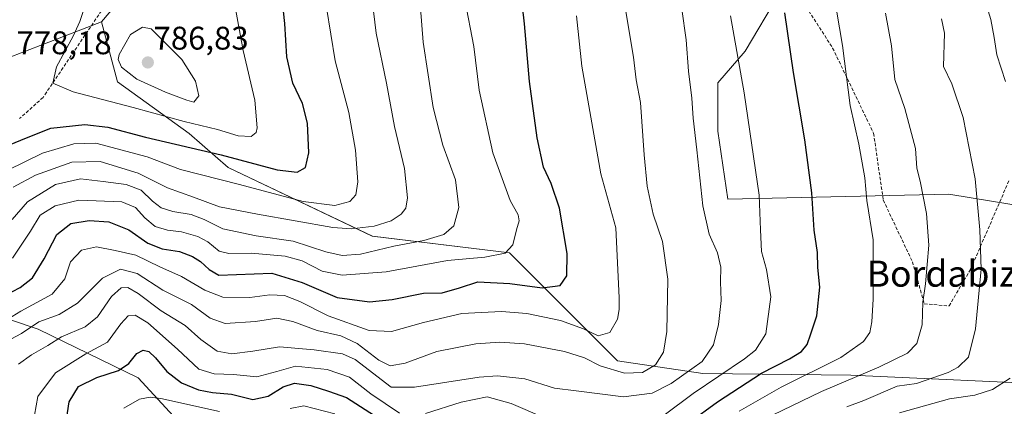
# Model space of a CAD drawing. Units: metres. Extents: x 613810 to 617247, y 4757137 to 4759508.
# Drawn here: x 615164 to 615466, y 4757984 to 4758102 of the extents above; entities that cross this region are included whole.
import ezdxf
from ezdxf.enums import TextEntityAlignment as Align

# ---------------------------------------------------------------- set-up
doc = ezdxf.new("R2010")
doc.units = ezdxf.units.M
doc.header["$MEASUREMENT"] = 0
doc.linetypes.add('TRAZOSX2', pattern=[1.5, 1, -0.5])
for name, color, linetype, lineweight in [('Arbolado forestal CxS', 92, 'Continuous', 0), ('Carátula', 7, 'Continuous', 5), ('Curva de nivel maestra', 36, 'Continuous', 30), ('Curva de nivel normal', 36, 'Continuous', 0), ('Punto de cota en terreno', 7, 'Continuous', 0), ('Rótulo de punto de cota en terreno', 19, 'Continuous', 0), ('Senda', 19, 'TRAZOSX2', 0), ('Texto cartográfico', 19, 'Continuous', 0)]:
    doc.layers.add(name, color=color, linetype=linetype, lineweight=lineweight)
doc.styles.add('Arial', font='txt', dxfattribs={"height": 0.2})

# ---------------------------------------------------------------- blocks, each defined once
blk = doc.blocks.new('*U150')
at = {"layer": 'Arbolado forestal CxS', "color": 92, "linetype": 'Continuous', "lineweight": 0}
blk.add_polyline3d([(615205.3195, 4758120.9221, 783.2356), (615188.8093, 4758101.4985, 783.3985), (615142.067, 4758083.4257, 779.2887), (615118.9918, 4758070.6813, 783.6877), (615060.9562, 4758033.0635, 793.814), (615019.9332, 4758035.692, 790.9468), (614997.6248, 4758045.4838, 789.0798), (614963.7247, 4758059.3453, 788.7545), (614921.5903, 4758070.6719, 791.4336)], dxfattribs=at)
blk = doc.blocks.new('*U154')
at = {"layer": 'Arbolado forestal CxS', "color": 92, "linetype": 'Continuous', "lineweight": 0}
for points in [[(615486.1999, 4757990.0519, 696.2031), (615418.7263, 4757993.1397, 712.7287), (615373.3317, 4757993.6961, 729.1931), (615347.1095, 4757997.5801, 740.351), (615313.9953, 4758030.6993, 753.2307), (615271.8885, 4758035.8075, 760.0248), (615227.6555, 4758056.8241, 770.6057), (615215.6523, 4758067.1791, 775.4822), (615193.6645, 4758083.0467, 781.7966), (615192.0501, 4758089.1821, 784.2594), (615188.8093, 4758101.4985, 783.3985), (615205.3195, 4758120.9221, 783.2356)], [(615396.6261, 4758109.9475, 724.6343), (615386.2839, 4758092.4959, 728.7146), (615377.8811, 4758082.8011, 731.6174), (615377.8809, 4758067.9353, 732.4798), (615380.9515, 4758047.1445, 732.0804), (615448.8603, 4758048.6639, 711.9903), (615468.1765, 4758045.4979, 706.1983)]]:
    blk.add_polyline3d(points, dxfattribs=at)
blk = doc.blocks.new('*U175')
at = {"layer": 'Curva de nivel normal', "color": 36, "linetype": 'Continuous', "lineweight": 0}
blk.add_polyline3d([(615300.24, 4758108.25, 755), (615303.07, 4758093.91, 755), (615304.72, 4758080.46, 755), (615308.85, 4758061.34, 755), (615314.23, 4758046.65, 755), (615316.62, 4758042.29, 755), (615316.94, 4758040.43, 755), (615316.11, 4758037.73, 755), (615315.01, 4758033.11, 755), (615312.62, 4758030.5, 755), (615306.4, 4758029.36, 755), (615294.96, 4758028.32, 755), (615276.15, 4758024.84, 755), (615262.64, 4758023.81, 755), (615256.49, 4758025.04, 755), (615250.36, 4758028.24, 755), (615245.18, 4758029.65, 755), (615234.71, 4758030.57, 755), (615227.8, 4758030.4, 755), (615224.85, 4758031.17, 755), (615221.45, 4758033.98, 755), (615218.35, 4758035.66, 755), (615213.33, 4758037.1, 755), (615209.02, 4758037.56, 755), (615205.24, 4758038.75, 755), (615202.06, 4758041.4, 755), (615199.18, 4758044.52, 755), (615194.97, 4758046.31, 755), (615181.79, 4758046.8, 755), (615174.51, 4758045.1, 755), (615169.95, 4758042.16, 755), (615166.94, 4758037.25, 755), (615161.46, 4758029.05, 755)], dxfattribs=at)
blk = doc.blocks.new('*U186')
at = {"layer": 'Curva de nivel normal', "color": 36, "linetype": 'Continuous', "lineweight": 0}
blk.add_polyline3d([(615394.67, 4757980.92, 715), (615409.74, 4757988.13, 715), (615427.31, 4757995.61, 715), (615436.08, 4757999.93, 715), (615439.01, 4758002.87, 715), (615440.64, 4758008.56, 715), (615440.83, 4758015.49, 715), (615441.66, 4758021.18, 715), (615442.69, 4758033.01, 715), (615441.94, 4758042.67, 715), (615440.02, 4758052.63, 715), (615439.02, 4758056.56, 715), (615438.6, 4758062.59, 715), (615435.26, 4758074.86, 715), (615432.24, 4758083.79, 715), (615431.21, 4758094.11, 715), (615429.4, 4758104.13, 715)], dxfattribs=at)
blk = doc.blocks.new('*U189')
at = {"layer": 'Curva de nivel normal', "color": 36, "linetype": 'Continuous', "lineweight": 0}
blk.add_polyline3d([(615157.54, 4758002.41, 740), (615164.26, 4758005.96, 740), (615169.56, 4758009.51, 740), (615175.81, 4758011.74, 740), (615181.37, 4758015.23, 740), (615189.12, 4758022.87, 740), (615194.61, 4758025.63, 740), (615199.69, 4758024.34, 740), (615207.63, 4758019.23, 740), (615216.35, 4758014.77, 740), (615222.16, 4758010.6, 740), (615226.77, 4758008.97, 740), (615236.04, 4758009.59, 740), (615242.63, 4758010.6, 740), (615247.51, 4758009.63, 740), (615254.96, 4758006.82, 740), (615262.23, 4758005.23, 740), (615267.27, 4758002.83, 740), (615273.9, 4757997.74, 740), (615277.33, 4757996.06, 740), (615282, 4757996.83, 740), (615291.67, 4758000.39, 740), (615303.67, 4758002.78, 740), (615311, 4758003.32, 740), (615318.63, 4758002.79, 740), (615330.87, 4758000.41, 740), (615336.97, 4757998.45, 740), (615341.81, 4757996.06, 740), (615349.25, 4757993.76, 740), (615354.81, 4757993.93, 740), (615358.76, 4757996.33, 740), (615361.24, 4758000.16, 740), (615362.25, 4758006.5, 740), (615362.56, 4758022.57, 740), (615360.91, 4758034.09, 740), (615358.06, 4758042.53, 740), (615356.25, 4758051.11, 740), (615355.34, 4758060.68, 740), (615354.16, 4758076.76, 740), (615352.87, 4758083.67, 740), (615352, 4758090.66, 740), (615349.55, 4758105.28, 740)], dxfattribs=at)
blk = doc.blocks.new('*U199')
at = {"layer": 'Curva de nivel normal', "color": 36, "linetype": 'Continuous', "lineweight": 0}
for points in [[(615468.96, 4758203.83, 705), (615463.69, 4758195.52, 705), (615460.33, 4758186.53, 705), (615455.74, 4758174.96, 705), (615452.86, 4758170.1, 705), (615448.74, 4758166.01, 705), (615445.65, 4758160.98, 705), (615445, 4758157.98, 705), (615446.92, 4758150.6, 705), (615454.07, 4758129.63, 705), (615458.98, 4758118.64, 705), (615460.14, 4758112.46, 705), (615460.18, 4758107.16, 705), (615461.66, 4758102.13, 705), (615462.7, 4758096.67, 705), (615463.5, 4758091.3, 705), (615466.17, 4758083.2, 705)], [(615467.6, 4757992.24, 705), (615462.17, 4757988.76, 705), (615456.82, 4757987.06, 705), (615449, 4757985.86, 705), (615433.67, 4757981.64, 705)]]:
    blk.add_polyline3d(points, dxfattribs=at)
blk = doc.blocks.new('*U206')
at = {"layer": 'Curva de nivel normal', "color": 36, "linetype": 'Continuous', "lineweight": 0}
for points in [[(615413.32, 4758111.13, 720), (615416.16, 4758094.16, 720), (615418.58, 4758075.86, 720), (615421.21, 4758063.92, 720), (615423.06, 4758053.67, 720), (615423.64, 4758046.67, 720), (615425.62, 4758034.67, 720), (615425.56, 4758016.48, 720), (615425.23, 4758009.46, 720), (615424.52, 4758006.23, 720), (615422.62, 4758003.5, 720), (615415.67, 4757998.6, 720), (615397.33, 4757989.46, 720), (615384.48, 4757982.13, 720)], [(615260.34, 4757981.35, 720), (615250.88, 4757983.72, 720), (615246.69, 4757982.92, 720)], [(615224.95, 4757982, 720), (615207.02, 4757985.98, 720), (615203.7, 4757986.45, 720), (615200.42, 4757985.84, 720), (615195.67, 4757983.08, 720)]]:
    blk.add_polyline3d(points, dxfattribs=at)
blk = doc.blocks.new('*U212')
at = {"layer": 'Curva de nivel normal', "color": 36, "linetype": 'Continuous', "lineweight": 0}
for points in [[(615168.24, 4757980.87, 730), (615169.21, 4757986.6, 730), (615174.63, 4757993.9, 730), (615183.98, 4757999.67, 730), (615190.64, 4758003.27, 730), (615194.67, 4758008.93, 730), (615197, 4758011.33, 730), (615199.08, 4758011.56, 730), (615202.98, 4758009.22, 730), (615212.14, 4758001.09, 730), (615218.68, 4757994.97, 730), (615223.33, 4757993.52, 730), (615229.28, 4757993.36, 730), (615236.45, 4757992.68, 730), (615242.61, 4757994.32, 730), (615248.33, 4757995.96, 730), (615258, 4757994.85, 730), (615264.93, 4757992.5, 730), (615271.39, 4757987.48, 730), (615280.26, 4757981.53, 730)], [(615288.18, 4757981.38, 730), (615299.18, 4757984.91, 730), (615307.18, 4757986.52, 730), (615314.46, 4757984.46, 730), (615324.76, 4757980.1, 730)], [(615361.49, 4757980.86, 730), (615370.33, 4757987.55, 730), (615386.14, 4757998.17, 730), (615389.48, 4758000.81, 730), (615392.64, 4758005.85, 730), (615394.16, 4758017.17, 730), (615392.85, 4758025.52, 730), (615391.34, 4758031.03, 730), (615391.06, 4758037.69, 730), (615390.63, 4758048.34, 730), (615386.03, 4758079.66, 730), (615381.82, 4758103.3, 730)]]:
    blk.add_polyline3d(points, dxfattribs=at)
blk = doc.blocks.new('*U213')
at = {"layer": 'Curva de nivel normal', "color": 36, "linetype": 'Continuous', "lineweight": 0}
blk.add_polyline3d([(615161.35, 4758040.86, 760), (615166.02, 4758046.28, 760), (615174.68, 4758051.56, 760), (615182.36, 4758053.36, 760), (615189.25, 4758052.55, 760), (615196.34, 4758051.58, 760), (615200.97, 4758049.86, 760), (615204.46, 4758046.46, 760), (615207.11, 4758044.42, 760), (615210.64, 4758043.32, 760), (615216.32, 4758042.39, 760), (615220.29, 4758040.9, 760), (615226.03, 4758038.03, 760), (615236.25, 4758035.84, 760), (615247.56, 4758034.23, 760), (615257.66, 4758031, 760), (615262.62, 4758029.86, 760), (615268.24, 4758030.28, 760), (615278.52, 4758032.73, 760), (615287.69, 4758034.46, 760), (615293.87, 4758036.32, 760), (615296.9, 4758038.88, 760), (615298.45, 4758044.56, 760), (615297.44, 4758052.98, 760), (615293.5, 4758063.64, 760), (615290.51, 4758075.19, 760), (615287.49, 4758095.21, 760), (615286.67, 4758105.64, 760)], dxfattribs=at)
blk = doc.blocks.new('*U215')
at = {"layer": 'Curva de nivel normal', "color": 36, "linetype": 'Continuous', "lineweight": 0}
blk.add_polyline3d([(615163.26, 4757996.5, 735), (615167.31, 4757999.34, 735), (615172.35, 4758002.2, 735), (615176.53, 4758004.87, 735), (615183.72, 4758007.96, 735), (615187.56, 4758011.02, 735), (615191.87, 4758017.25, 735), (615194.81, 4758019.93, 735), (615196.88, 4758020.02, 735), (615199.98, 4758018.18, 735), (615207.04, 4758012.84, 735), (615214.44, 4758008.38, 735), (615219.29, 4758004.06, 735), (615224.25, 4758000.53, 735), (615228.75, 4757999.73, 735), (615235.2, 4758000.47, 735), (615243.38, 4758001.85, 735), (615254.01, 4758000.89, 735), (615262.69, 4757999.72, 735), (615266.66, 4757998, 735), (615277.66, 4757989.45, 735), (615284.81, 4757989.44, 735), (615304.67, 4757992.58, 735), (615310.3, 4757992.92, 735), (615318.67, 4757991.99, 735), (615327.77, 4757989.13, 735), (615334.43, 4757988.32, 735), (615348.99, 4757986.56, 735), (615357.72, 4757987.61, 735), (615363.58, 4757990.57, 735), (615373.12, 4757997.38, 735), (615376.63, 4758002.42, 735), (615378.09, 4758008.66, 735), (615378.94, 4758016.09, 735), (615378.71, 4758021.72, 735), (615378.82, 4758026.28, 735), (615377.84, 4758030.68, 735), (615375.23, 4758036.34, 735), (615373.34, 4758045.07, 735), (615371.49, 4758062.25, 735), (615370.3, 4758071.94, 735), (615369.93, 4758078.09, 735), (615368.91, 4758086.35, 735), (615368.17, 4758095.96, 735), (615366.85, 4758105.34, 735)], dxfattribs=at)
blk = doc.blocks.new('*U216')
at = {"layer": 'Curva de nivel normal', "color": 36, "linetype": 'Continuous', "lineweight": 0}
blk.add_polyline3d([(615334.51, 4758103.28, 745), (615336.17, 4758087.85, 745), (615341.99, 4758054.86, 745), (615346.59, 4758038.34, 745), (615347.64, 4758016.81, 745), (615347.67, 4758013.3, 745), (615347.14, 4758010.35, 745), (615344.79, 4758006.25, 745), (615341.17, 4758005.2, 745), (615336.66, 4758007.31, 745), (615329.68, 4758009.96, 745), (615319.27, 4758012.03, 745), (615311.55, 4758012.64, 745), (615305.41, 4758012.4, 745), (615299.33, 4758012.04, 745), (615287.61, 4758009.3, 745), (615277.76, 4758006.52, 745), (615270.94, 4758006.83, 745), (615258.32, 4758011.3, 745), (615249.61, 4758015.7, 745), (615244.92, 4758017.54, 745), (615240.42, 4758017.73, 745), (615234.27, 4758016.96, 745), (615226.04, 4758017.09, 745), (615220.49, 4758019.18, 745), (615213.37, 4758023.38, 745), (615206.67, 4758026.34, 745), (615199.33, 4758029.96, 745), (615193, 4758031.38, 745), (615187.24, 4758032.5, 745), (615182.62, 4758031.42, 745), (615179.3, 4758027.92, 745), (615177.48, 4758022.67, 745), (615173.6, 4758018.03, 745), (615164.04, 4758012.76, 745), (615157.29, 4758008.72, 745)], dxfattribs=at)
blk = doc.blocks.new('*U221')
at = {"layer": 'Curva de nivel normal', "color": 36, "linetype": 'Continuous', "lineweight": 0}
blk.add_polyline3d([(615446.58, 4758102.34, 710), (615447.47, 4758098.01, 710), (615447.13, 4758087.74, 710), (615449.76, 4758082.43, 710), (615453.26, 4758072.14, 710), (615456.93, 4758053.34, 710), (615458.32, 4758037.67, 710), (615458.78, 4758025.67, 710), (615457, 4758007.34, 710), (615454.85, 4757998.67, 710), (615451.68, 4757995.57, 710), (615448.64, 4757993.96, 710), (615438.9, 4757990.65, 710), (615433, 4757989.74, 710), (615422.68, 4757985.36, 710), (615417.47, 4757983.49, 710)], dxfattribs=at)
blk = doc.blocks.new('*U232')
at = {"layer": 'Curva de nivel maestra', "color": 36, "linetype": 'Continuous', "lineweight": 30}
for points in [[(615177.17, 4757974.16, 725), (615178.89, 4757985.01, 725), (615181.69, 4757989.72, 725), (615187.33, 4757992.41, 725), (615194.02, 4757994.62, 725), (615197.18, 4757996.74, 725), (615199.58, 4757999.78, 725), (615201.57, 4758000.8, 725), (615203.25, 4758000.37, 725), (615205.32, 4757998.44, 725), (615208.79, 4757994.28, 725), (615213.28, 4757990.78, 725), (615218.57, 4757988.66, 725), (615222.87, 4757987.89, 725), (615228.69, 4757987.36, 725), (615235.18, 4757985.74, 725), (615239.92, 4757986.75, 725), (615244.55, 4757989.59, 725), (615248.05, 4757990.68, 725), (615253.02, 4757990.02, 725), (615258.45, 4757988.27, 725), (615263.95, 4757986.31, 725), (615272.52, 4757980.82, 725)], [(615360.47, 4757972.29, 725), (615377.82, 4757985.02, 725), (615391.29, 4757993.73, 725), (615399.96, 4757998.18, 725), (615403.62, 4758000.38, 725), (615405.35, 4758002.55, 725), (615406.5, 4758005.85, 725), (615408.3, 4758011.33, 725), (615409.25, 4758020.13, 725), (615408.65, 4758026.12, 725), (615408.53, 4758030.73, 725), (615407.53, 4758037.55, 725), (615406.73, 4758049.06, 725), (615404.6, 4758065.32, 725), (615401.15, 4758085.92, 725), (615398.52, 4758104.21, 725)]]:
    blk.add_polyline3d(points, dxfattribs=at)
blk = doc.blocks.new('*U236')
at = {"layer": 'Curva de nivel maestra', "color": 36, "linetype": 'Continuous', "lineweight": 30}
blk.add_polyline3d([(615156.6, 4758016.34, 750), (615163.77, 4758020.01, 750), (615167.63, 4758023.01, 750), (615171.19, 4758028.85, 750), (615175.03, 4758036.32, 750), (615179.33, 4758039.64, 750), (615185.02, 4758040.54, 750), (615191.06, 4758040.11, 750), (615197.11, 4758037.7, 750), (615203.04, 4758033.61, 750), (615207.43, 4758031.92, 750), (615212.67, 4758031.01, 750), (615216.67, 4758029.57, 750), (615219.15, 4758028.01, 750), (615221.83, 4758025.5, 750), (615224.83, 4758023.84, 750), (615241, 4758024.42, 750), (615250.4, 4758021.52, 750), (615261.12, 4758016.92, 750), (615271.01, 4758015.63, 750), (615277.94, 4758016.4, 750), (615287.61, 4758018.33, 750), (615293.33, 4758018.39, 750), (615298.68, 4758019.92, 750), (615304.22, 4758021.81, 750), (615314.1, 4758021.29, 750), (615324.03, 4758019.94, 750), (615329.52, 4758020.66, 750), (615331.61, 4758023.56, 750), (615331.68, 4758030.48, 750), (615329.29, 4758044.31, 750), (615326.78, 4758051.88, 750), (615324.44, 4758056.91, 750), (615322.44, 4758065.89, 750), (615320.12, 4758083.19, 750), (615318.56, 4758100.79, 750), (615317.34, 4758111.74, 750)], dxfattribs=at)
blk = doc.blocks.new('5PATER')
at = {"layer": 'Carátula', "linetype": 'Continuous', "lineweight": 5}
h = blk.add_hatch(color=250, dxfattribs=at)
edge = h.paths.add_edge_path()
edge.add_ellipse((0, 0.01), major_axis=(-1.33, -1.34), ratio=0.999422, start_angle=0, end_angle=360)

msp = doc.modelspace()

# ---------------------------------------------------------------- linework, layer by layer
at = {"layer": 'Arbolado forestal CxS', "color": 92, "linetype": 'Continuous', "lineweight": 0}
for points in [[(615468.18, 4758045.5, 706.2), (615448.86, 4758048.66, 711.99), (615380.95, 4758047.14, 732.08), (615377.88, 4758067.94, 732.48), (615377.88, 4758082.8, 731.62), (615386.28, 4758092.5, 728.71), (615396.63, 4758109.95, 724.63), (615397.92, 4758127.4, 723.56), (615397.92, 4758142.26, 723.21), (615394.87, 4758154.43, 724.4), (615407.69, 4758171.96, 719.47), (615427.44, 4758170.64, 711.97), (615432.77, 4758140.94, 710.65), (615453.84, 4758137.75, 703.77), (615477.45, 4758133.81, 697.1)], [(615394.87, 4758154.43, 724.4), (615397.92, 4758142.26, 723.21), (615397.92, 4758127.4, 723.56), (615396.63, 4758109.95, 724.63), (615386.28, 4758092.5, 728.71), (615377.88, 4758082.8, 731.62), (615377.88, 4758067.94, 732.48), (615380.95, 4758047.14, 732.08), (615448.86, 4758048.66, 711.99), (615468.18, 4758045.5, 706.2)], [(615394.87, 4758154.43, 724.4), (615397.92, 4758142.26, 723.21), (615397.92, 4758127.4, 723.56), (615396.63, 4758109.95, 724.63), (615386.28, 4758092.5, 728.71), (615377.88, 4758082.8, 731.62), (615377.88, 4758067.94, 732.48), (615380.95, 4758047.14, 732.08), (615448.86, 4758048.66, 711.99), (615468.18, 4758045.5, 706.2)], [(615205.32, 4758120.92, 783.24), (615188.81, 4758101.5, 783.4)], [(615205.32, 4758120.92, 783.24), (615188.81, 4758101.5, 783.4)], [(615142.07, 4758083.43, 779.29), (615188.81, 4758101.5, 783.4), (615192.05, 4758089.18, 784.26), (615193.66, 4758083.05, 781.8), (615215.65, 4758067.18, 775.48), (615227.66, 4758056.82, 770.61), (615271.89, 4758035.81, 760.02), (615314, 4758030.7, 753.23), (615347.11, 4757997.58, 740.35), (615373.33, 4757993.7, 729.19), (615418.73, 4757993.14, 712.73), (615486.2, 4757990.05, 696.2)], [(615188.81, 4758101.5, 783.4), (615142.07, 4758083.43, 779.29)], [(615188.81, 4758101.5, 783.4), (615142.07, 4758083.43, 779.29)], [(615188.81, 4758101.5, 783.4), (615192.05, 4758089.18, 784.26), (615193.66, 4758083.05, 781.8), (615215.65, 4758067.18, 775.48), (615227.66, 4758056.82, 770.61), (615271.89, 4758035.81, 760.02), (615314, 4758030.7, 753.23), (615347.11, 4757997.58, 740.35), (615373.33, 4757993.7, 729.19), (615418.73, 4757993.14, 712.73), (615486.2, 4757990.05, 696.2), (615537.72, 4757989.03, 669.37), (615558.12, 4757997.43, 660.01), (615578.69, 4757995.78, 654.44), (615579.52, 4757968.62, 646.84), (615566.35, 4757945.58, 643.16), (615564.47, 4757919.23, 643.29)], [(615188.81, 4758101.5, 783.4), (615192.05, 4758089.18, 784.26), (615193.66, 4758083.05, 781.8), (615215.65, 4758067.18, 775.48), (615227.66, 4758056.82, 770.61), (615271.89, 4758035.81, 760.02), (615314, 4758030.7, 753.23), (615347.11, 4757997.58, 740.35), (615373.33, 4757993.7, 729.19), (615418.73, 4757993.14, 712.73), (615486.2, 4757990.05, 696.2), (615537.72, 4757989.03, 669.37), (615558.12, 4757997.43, 660.01), (615578.69, 4757995.78, 654.44), (615579.52, 4757968.62, 646.84), (615566.35, 4757945.58, 643.16), (615564.47, 4757919.23, 643.29)], [(615162.61, 4757786.7, 709.1), (615141.21, 4757804.81, 722.57), (615124.75, 4757832.79, 730), (615134.4, 4757849.42, 734.78), (615105.78, 4757914.01, 752.07), (615096.02, 4757961.64, 763.66), (615108.45, 4757995.4, 763.69), (615143.16, 4758016.03, 752.59), (615169.38, 4758007.29, 735.92), (615200.07, 4757992.39, 721.05), (615221.75, 4757968.89, 709.11), (615231.19, 4757936.83, 700.86), (615233.06, 4757930.47, 698.4), (615260.93, 4757891.28, 684.64), (615279.61, 4757861.34, 677.04), (615311.73, 4757854.49, 669.22), (615340.24, 4757841.33, 662.94), (615359.98, 4757815.03, 658.33), (615385.23, 4757793.94, 651.54)], [(615444.92, 4757776.99, 643.88), (615423.3, 4757796.74, 649.79), (615400.73, 4757812.72, 652.75), (615381.93, 4757822.12, 655.97), (615369.7, 4757832.47, 660.64), (615350.9, 4757848.45, 665.41), (615329.27, 4757861.62, 669.04), (615299.18, 4757877.6, 677.05), (615286.96, 4757894.53, 684.16), (615276.62, 4757912.39, 691.35), (615263.45, 4757930.26, 694.98), (615251.23, 4757941.54, 699.07), (615231.19, 4757936.83, 700.86), (615221.75, 4757968.89, 709.11), (615200.07, 4757992.39, 721.05), (615169.38, 4758007.29, 735.92), (615143.16, 4758016.03, 752.59)], [(615143.16, 4758016.03, 752.59), (615169.38, 4758007.29, 735.92), (615200.07, 4757992.39, 721.05), (615221.75, 4757968.89, 709.11), (615231.19, 4757936.83, 700.86)], [(615143.16, 4758016.03, 752.59), (615169.38, 4758007.29, 735.92), (615200.07, 4757992.39, 721.05), (615221.75, 4757968.89, 709.11), (615231.19, 4757936.83, 700.86)]]:
    msp.add_polyline3d(points, dxfattribs=at)
at = {"layer": 'Curva de nivel maestra', "color": 36, "linetype": 'Continuous', "lineweight": 30}
msp.add_polyline3d([(615155.25, 4758061.63, 775), (615165.72, 4758065.94, 775), (615173.19, 4758068.83, 775), (615183.61, 4758069.95, 775), (615190.75, 4758069.14, 775), (615202.23, 4758066.09, 775), (615225.49, 4758060.69, 775), (615242.7, 4758056.13, 775), (615248.78, 4758055.38, 775), (615251.42, 4758056.76, 775), (615252.42, 4758061.31, 775), (615252.04, 4758070.38, 775), (615250.44, 4758076.41, 775), (615247.5, 4758082.64, 775), (615245.61, 4758090.72, 775), (615245, 4758100.96, 775), (615243.7, 4758113.41, 775)], dxfattribs=at)
at = {"layer": 'Curva de nivel normal', "color": 36, "linetype": 'Continuous', "lineweight": 0}
for points in [[(615161.7, 4758050.73, 765), (615168.47, 4758054.5, 765), (615179.7, 4758058.44, 765), (615188.33, 4758058.61, 765), (615200, 4758055.07, 765), (615209, 4758050.55, 765), (615216.99, 4758047.72, 765), (615224.97, 4758044.78, 765), (615236.66, 4758042.53, 765), (615259.75, 4758038.4, 765), (615265.5, 4758038.03, 765), (615272.48, 4758038.78, 765), (615277.7, 4758040.46, 765), (615280.72, 4758042.49, 765), (615282.22, 4758044.35, 765), (615282.7, 4758047.48, 765), (615281.8, 4758056.48, 765), (615278.74, 4758069.42, 765), (615276.22, 4758082.62, 765), (615273.07, 4758097.94, 765), (615271.32, 4758112.34, 765)], [(615183.38, 4758105.22, 780), (615182.12, 4758101.58, 780), (615180.04, 4758097.06, 780), (615174.97, 4758087.71, 780), (615173.81, 4758082.7, 780), (615180.12, 4758079.96, 780), (615198.51, 4758075.23, 780), (615214.15, 4758070.87, 780), (615224.41, 4758068.41, 780), (615230.69, 4758066.54, 780), (615234.67, 4758066.35, 780), (615236.2, 4758067.58, 780), (615236.59, 4758068.96, 780), (615235.86, 4758077.43, 780), (615232.2, 4758092.69, 780), (615228.76, 4758111.72, 780)], [(615160, 4758055.98, 770), (615170.67, 4758061.16, 770), (615180.33, 4758064.06, 770), (615187, 4758064.22, 770), (615202.75, 4758060.06, 770), (615212.97, 4758056.2, 770), (615231.13, 4758051.62, 770), (615250.62, 4758046.42, 770), (615260.42, 4758045.12, 770), (615265.01, 4758046.4, 770), (615266.84, 4758048.45, 770), (615267.42, 4758052.43, 770), (615266.75, 4758062.09, 770), (615264.65, 4758073.66, 770), (615260.49, 4758089.5, 770), (615257.85, 4758105.86, 770)], [(615217.16, 4758076.79, 785), (615218.65, 4758078.8, 785), (615217.6, 4758083.25, 785), (615213.47, 4758089.87, 785), (615203.99, 4758099.33, 785), (615201.38, 4758099.79, 785), (615197.69, 4758097.59, 785), (615194.17, 4758091.42, 785), (615193.93, 4758089.88, 785), (615194.9, 4758087.58, 785), (615199.66, 4758083.86, 785), (615208.43, 4758079.87, 785), (615214.94, 4758077.48, 785), (615217.16, 4758076.79, 785)]]:
    msp.add_polyline3d(points, dxfattribs=at)
at = {"layer": 'Senda', "color": 19, "linetype": 'TRAZOSX2', "lineweight": 0}
for points in [[(615477.65, 4758350.06), (615462.44, 4758345.1), (615447.22, 4758331.87), (615429.03, 4758318.31), (615413.82, 4758305.09), (615396.29, 4758290.2), (615389.68, 4758283.26), (615376.45, 4758264.74), (615371.49, 4758245.22), (615362.56, 4758220.42), (615356.27, 4758195.61), (615361.56, 4758171.47), (615367.85, 4758153.94), (615379.42, 4758144.35), (615395.3, 4758121.2), (615413.16, 4758093.42), (615425.73, 4758067.29), (615428.7, 4758046.79), (615437.63, 4758027.93), (615441.27, 4758015.04), (615448.88, 4758014.37), (615455.49, 4758025.62), (615467.4, 4758053.07)], [(615203.85, 4758127.2), (615170.83, 4758078.29), (615163.65, 4758071.83)]]:
    msp.add_lwpolyline(points, dxfattribs=at)

# ---------------------------------------------------------------- block references
at = {"layer": 'Arbolado forestal CxS', "color": 92, "linetype": 'Continuous', "lineweight": 0}
for name in ['*U150', '*U154']:
    msp.add_blockref(name, (0, 0), dxfattribs=at)
at = {"layer": 'Curva de nivel maestra', "color": 36, "linetype": 'Continuous', "lineweight": 30}
for name in ['*U236', '*U232']:
    msp.add_blockref(name, (0, 0), dxfattribs=at)
at = {"layer": 'Curva de nivel normal', "color": 36, "linetype": 'Continuous', "lineweight": 0}
for name in ['*U215', '*U189', '*U216', '*U175', '*U213', '*U199', '*U221', '*U186', '*U206', '*U212']:
    msp.add_blockref(name, (0, 0), dxfattribs=at)
at = {"layer": 'Punto de cota en terreno', "linetype": 'Continuous', "lineweight": 0}
msp.add_blockref('5PATER', (615203, 4758089, 786.83), dxfattribs=at)

# ---------------------------------------------------------------- texts
at = {"layer": 'Rótulo de punto de cota en terreno', "color": 19, "linetype": 'Continuous', "lineweight": 0, "style": 'Arial'}
for s, p in [('778,18', (615162.73, 4758089.34)), ('786,83', (615204.76, 4758090.76))]:
    msp.add_text(s, height=7, dxfattribs=at).set_placement(p, align=Align.BOTTOM_LEFT)
at = {"layer": 'Texto cartográfico', "color": 19, "linetype": 'Continuous', "lineweight": 0, "style": 'Arial'}
msp.add_text('Bordabizkar', height=8, dxfattribs=at).set_placement((615454.72, 4758024.27), align=Align.MIDDLE_CENTER)

doc.saveas('drawing.dxf')
